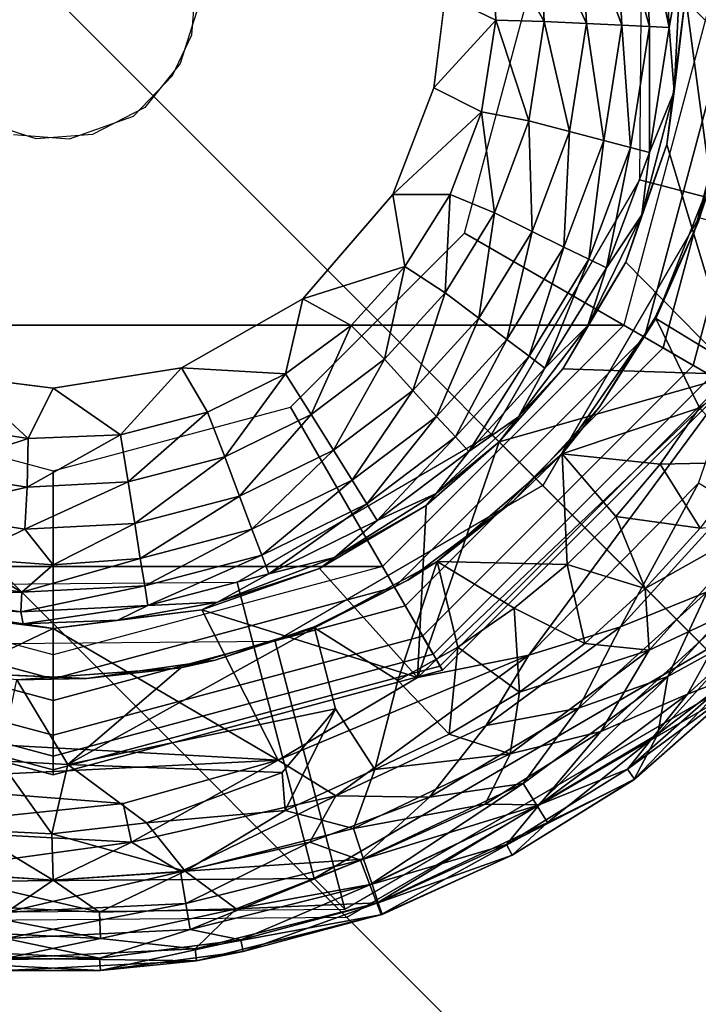
# Model space of a CAD drawing. Units: inches. Extents: x -8.4 to 14.7, y -14 to 8.4.
# Drawn here: x -7.3 to -7, y 6.8 to 7.3 of the extents above; entities that cross this region are included whole.
import ezdxf

# ---------------------------------------------------------------- set-up
doc = ezdxf.new("R2010")
doc.units = ezdxf.units.IN
doc.header["$MEASUREMENT"] = 0
doc.layers.add('SEAT-GLIDE', color=5, linetype='Continuous')
doc.layers.add('SEAT-LEG', color=5, linetype='Continuous')

msp = doc.modelspace()

# ---------------------------------------------------------------- linework, layer by layer
at = {"layer": 'SEAT-GLIDE'}
for points in [[(-6.84912, 7.37952, 0.43554), (-6.99565, 7.33917, 0.44911), (-6.9968, 7.19514, 0.43084), (-6.85091, 7.15714, 0.40733)], [(-6.99193, 7.27058, 0.43507), (-6.99503, 7.3311, 0.43508), (-7.00854, 7.32895, 0.46852)], [(-6.98223, 7.27012, 0.40049), (-6.98544, 7.33264, 0.4005), (-6.99503, 7.3311, 0.43508)], [(-6.98223, 7.27012, 0.40049), (-6.99503, 7.3311, 0.43508), (-6.99193, 7.27058, 0.43507)], [(-6.97647, 7.30297, 0.36436), (-6.98544, 7.33264, 0.4005), (-6.98223, 7.27012, 0.40049)], [(-7.02574, 7.32624, 0.50016), (-7.04625, 7.32301, 0.52939), (-7.02299, 7.2721, 0.50015)], [(-7.0056, 7.27124, 0.46852), (-7.00854, 7.32895, 0.46852), (-7.02574, 7.32624, 0.50016)], [(-7.02574, 7.32624, 0.50016), (-7.02299, 7.2721, 0.50015), (-7.0056, 7.27124, 0.46852)], [(-6.99193, 7.27058, 0.43507), (-7.00854, 7.32895, 0.46852), (-7.0056, 7.27124, 0.46852)], [(-7.04373, 7.27315, 0.52939), (-7.04625, 7.32301, 0.52939), (-7.06954, 7.31913, 0.55574)], [(-7.04625, 7.32301, 0.52939), (-7.04373, 7.27315, 0.52939), (-7.02299, 7.2721, 0.50015)], [(-7.09253, 7.28591, 0.57874), (-7.06767, 7.27373, 0.5561), (-7.06954, 7.31913, 0.55574)], [(-7.06954, 7.31913, 0.55574), (-7.06767, 7.27373, 0.5561), (-7.04373, 7.27315, 0.52939)], [(-6.97412, 7.28591, 0.33071), (-6.94923, 7.09916, 0.33072), (-6.90575, 7.31769, 0.33071)], [(-6.97981, 7.23853, 0.36542), (-6.97647, 7.30297, 0.36436), (-6.98223, 7.27012, 0.40049)], [(-6.97981, 7.23853, 0.36542), (-6.97412, 7.28591, 0.33071), (-6.97647, 7.30297, 0.36436)], [(-6.96111, 7.28591, 0), (-7.00462, 7.12351, 0), (-7.5672, 7.12351, 0), (-7.61072, 7.28591, 0)], [(-7.09253, 7.28591, 0.57874), (-7.09821, 7.24044, 0.57874), (-7.06767, 7.27373, 0.5561)], [(-6.9944, 7.11761, 0.25591), (-7.08304, 7.16879, 0.25591), (-7.05166, 7.28591, 0.25591), (-6.9493, 7.28591, 0.25591)], [(-6.93864, 7.28591, 0.00444), (-6.96111, 7.28591, 0), (-7.00462, 7.12351, 0), (-6.98516, 7.11227, 0.00444)], [(-6.9493, 7.28591, 0.25591), (-6.9493, 7.28591, 0.12598), (-6.9944, 7.11761, 0.12598), (-6.9944, 7.11761, 0.25591)], [(-6.9493, 7.28591, 0.12598), (-6.90205, 7.28591, 0.12598), (-6.95348, 7.09398, 0.12598), (-6.9944, 7.11761, 0.12598)], [(-6.92149, 7.28591, 0.01526), (-6.93864, 7.28591, 0.00444), (-6.98516, 7.11227, 0.00444), (-6.97032, 7.1037, 0.01526)], [(-6.97981, 7.23853, 0.36542), (-6.98329, 7.21257, 0.33071), (-6.97412, 7.28591, 0.33071)], [(-6.97412, 7.28591, 0.33071), (-6.98329, 7.21257, 0.33071), (-6.94923, 7.09916, 0.33072)], [(-6.91119, 7.28591, 0.02751), (-6.92149, 7.28591, 0.01526), (-6.97032, 7.1037, 0.01526), (-6.96139, 7.09855, 0.02751)], [(-7.09821, 7.24044, 0.57874), (-7.07462, 7.22861, 0.5557), (-7.06767, 7.27373, 0.5561)], [(-7.06767, 7.27373, 0.5561), (-7.07462, 7.22861, 0.5557), (-7.0514, 7.22408, 0.52937)], [(-7.0514, 7.22408, 0.52937), (-7.04373, 7.27315, 0.52939), (-7.06767, 7.27373, 0.5561)], [(-7.04373, 7.27315, 0.52939), (-7.0514, 7.22408, 0.52937), (-7.03131, 7.21884, 0.50013)], [(-7.02299, 7.2721, 0.50015), (-7.04373, 7.27315, 0.52939), (-7.03131, 7.21884, 0.50013)], [(-7.02299, 7.2721, 0.50015), (-7.03131, 7.21884, 0.50013), (-7.01447, 7.21445, 0.46849)], [(-7.01447, 7.21445, 0.46849), (-7.0056, 7.27124, 0.46852), (-7.02299, 7.2721, 0.50015)], [(-7.0056, 7.27124, 0.46852), (-7.01447, 7.21445, 0.46849), (-7.00123, 7.21102, 0.43505)], [(-7.00123, 7.21102, 0.43505), (-6.99193, 7.27058, 0.43507), (-7.0056, 7.27124, 0.46852)], [(-7.00123, 7.21102, 0.43505), (-6.99182, 7.2086, 0.40047), (-6.99193, 7.27058, 0.43507)], [(-6.98223, 7.27012, 0.40049), (-6.99193, 7.27058, 0.43507), (-6.99182, 7.2086, 0.40047)], [(-6.97981, 7.23853, 0.36542), (-6.98223, 7.27012, 0.40049), (-6.99182, 7.2086, 0.40047)], [(-7.11844, 7.1879, 0.57875), (-7.07462, 7.22861, 0.5557), (-7.09821, 7.24044, 0.57874)], [(-6.99563, 7.17788, 0.36533), (-6.97981, 7.23853, 0.36542), (-6.99182, 7.2086, 0.40047)], [(-6.98329, 7.21257, 0.33071), (-6.97981, 7.23853, 0.36542), (-6.99563, 7.17788, 0.36533)], [(-6.96793, 7.17419, 0.25591), (-6.95263, 7.23644, 0.25591), (-6.95876, 7.20251, 0.12205)], [(-7.11844, 7.1879, 0.57875), (-7.09021, 7.18786, 0.55571), (-7.07462, 7.22861, 0.5557)], [(-7.07462, 7.22861, 0.5557), (-7.09021, 7.18786, 0.55571), (-7.06834, 7.17876, 0.52935)], [(-7.0514, 7.22408, 0.52937), (-7.07462, 7.22861, 0.5557), (-7.06834, 7.17876, 0.52935)], [(-7.0514, 7.22408, 0.52937), (-7.06834, 7.17876, 0.52935), (-7.0497, 7.16963, 0.5001)], [(-7.03131, 7.21884, 0.50013), (-7.0514, 7.22408, 0.52937), (-7.0497, 7.16963, 0.5001)], [(-7.03131, 7.21884, 0.50013), (-7.0497, 7.16963, 0.5001), (-7.03407, 7.16198, 0.46846)], [(-7.01447, 7.21445, 0.46849), (-7.03131, 7.21884, 0.50013), (-7.03407, 7.16198, 0.46846)], [(-7.01447, 7.21445, 0.46849), (-7.03407, 7.16198, 0.46846), (-7.02178, 7.15599, 0.43502)], [(-7.01447, 7.21445, 0.46849), (-7.02178, 7.15599, 0.43502), (-7.00123, 7.21102, 0.43505)], [(-7.00123, 7.21102, 0.43505), (-7.02178, 7.15599, 0.43502), (-7.01305, 7.15175, 0.40044)], [(-7.01305, 7.15175, 0.40044), (-6.99182, 7.2086, 0.40047), (-7.00123, 7.21102, 0.43505)], [(-6.99563, 7.17788, 0.36533), (-6.99182, 7.2086, 0.40047), (-7.01305, 7.15175, 0.40044)], [(-6.99563, 7.17788, 0.36533), (-7.00357, 7.1546, 0.33071), (-6.98329, 7.21257, 0.33071)], [(-6.98329, 7.21257, 0.33071), (-7.00357, 7.1546, 0.33071), (-6.94923, 7.09916, 0.33072)], [(-6.95876, 7.20251, 0.12205), (-6.94336, 7.09926, 0.12231), (-6.98872, 7.12682, 0.12205)], [(-6.95876, 7.20251, 0.12205), (-6.98872, 7.12682, 0.12205), (-6.96793, 7.17419, 0.25591)], [(-6.85091, 7.15714, 0.40733), (-6.9968, 7.19514, 0.43084), (-7.06982, 7.06982, 0.42416), (-6.96365, 6.96365, 0.397)], [(-7.11246, 7.15244, 0.55572), (-7.11844, 7.1879, 0.57875), (-7.16283, 7.13644, 0.57874)], [(-7.11844, 7.1879, 0.57875), (-7.11246, 7.15244, 0.55572), (-7.09021, 7.18786, 0.55571)], [(-7.09021, 7.18786, 0.55571), (-7.11246, 7.15244, 0.55572), (-7.09265, 7.13939, 0.52931)], [(-7.06834, 7.17876, 0.52935), (-7.09021, 7.18786, 0.55571), (-7.09265, 7.13939, 0.52931)], [(-7.06834, 7.17876, 0.52935), (-7.09265, 7.13939, 0.52931), (-7.07609, 7.12689, 0.50006)], [(-7.07609, 7.12689, 0.50006), (-7.0497, 7.16963, 0.5001), (-7.06834, 7.17876, 0.52935)], [(-7.04447, 7.04447, 0.5393), (-6.94859, 6.94859, 0.51478), (-6.83585, 7.14208, 0.5251), (-6.9676, 7.1764, 0.54634)], [(-7.02231, 7.12331, 0.36525), (-6.99563, 7.17788, 0.36533), (-7.01305, 7.15175, 0.40044)], [(-7.00357, 7.1546, 0.33071), (-6.99563, 7.17788, 0.36533), (-7.02231, 7.12331, 0.36525)], [(-6.98905, 7.12723, 0.25591), (-6.96793, 7.17419, 0.25591), (-6.98872, 7.12682, 0.12205)], [(-7.0497, 7.16963, 0.5001), (-7.07609, 7.12689, 0.50006), (-7.0622, 7.11642, 0.46842)], [(-7.03407, 7.16198, 0.46846), (-7.0497, 7.16963, 0.5001), (-7.0622, 7.11642, 0.46842)], [(-7.11761, 6.9944, 0.25591), (-7.16879, 7.08304, 0.25591), (-7.08304, 7.16879, 0.25591), (-6.9944, 7.11761, 0.25591)], [(-7.03407, 7.16198, 0.46846), (-7.0622, 7.11642, 0.46842), (-7.05128, 7.1082, 0.43498)], [(-7.02178, 7.15599, 0.43502), (-7.03407, 7.16198, 0.46846), (-7.05128, 7.1082, 0.43498)], [(-7.02178, 7.15599, 0.43502), (-7.05128, 7.1082, 0.43498), (-7.04353, 7.10238, 0.40041)], [(-7.04353, 7.10238, 0.40041), (-7.01305, 7.15175, 0.40044), (-7.02178, 7.15599, 0.43502)], [(-7.16283, 7.13644, 0.57874), (-7.13895, 7.12328, 0.55535), (-7.11246, 7.15244, 0.55572)], [(-7.11246, 7.15244, 0.55572), (-7.13895, 7.12328, 0.55535), (-7.12258, 7.10667, 0.52932)], [(-7.09265, 7.13939, 0.52931), (-7.11246, 7.15244, 0.55572), (-7.12258, 7.10667, 0.52932)], [(-7.02231, 7.12331, 0.36525), (-7.01305, 7.15175, 0.40044), (-7.04353, 7.10238, 0.40041)], [(-7.00357, 7.1546, 0.33071), (-7.03463, 7.10205, 0.33071), (-6.94923, 7.09916, 0.33072)], [(-7.00357, 7.1546, 0.33071), (-7.02231, 7.12331, 0.36525), (-7.03463, 7.10205, 0.33071)], [(-7.17123, 7.09952, 0.55576), (-7.16283, 7.13644, 0.57874), (-7.22259, 7.10246, 0.57875)], [(-7.16283, 7.13644, 0.57874), (-7.17123, 7.09952, 0.55576), (-7.13895, 7.12328, 0.55535)], [(-7.09265, 7.13939, 0.52931), (-7.12258, 7.10667, 0.52932), (-7.10857, 7.09136, 0.50008)], [(-7.09265, 7.13939, 0.52931), (-7.10857, 7.09136, 0.50008), (-7.07609, 7.12689, 0.50006)], [(-7.07609, 7.12689, 0.50006), (-7.10857, 7.09136, 0.50008), (-7.09682, 7.07853, 0.46844)], [(-7.0622, 7.11642, 0.46842), (-7.07609, 7.12689, 0.50006), (-7.09682, 7.07853, 0.46844)], [(-7.035, 7.0601, 0.12205), (-7.01643, 7.08349, 0.25591), (-6.98872, 7.12682, 0.12205)], [(-7.035, 7.0601, 0.12205), (-6.98872, 7.12682, 0.12205), (-6.9672, 7.08275, 0.12205)], [(-7.01643, 7.08349, 0.25591), (-6.98905, 7.12723, 0.25591), (-6.98872, 7.12682, 0.12205)], [(-6.9672, 7.08275, 0.12205), (-6.98872, 7.12682, 0.12205), (-6.94336, 7.09926, 0.12231)], [(-7.00462, 7.12351, 0), (-7.12351, 7.00462, 0), (-7.44831, 7.00462, 0), (-7.5672, 7.12351, 0)], [(-7.13895, 7.12328, 0.55535), (-7.17123, 7.09952, 0.55576), (-7.15862, 7.0795, 0.52936)], [(-7.12258, 7.10667, 0.52932), (-7.13895, 7.12328, 0.55535), (-7.15862, 7.0795, 0.52936)], [(-6.98516, 7.11227, 0.00444), (-7.00462, 7.12351, 0), (-7.12351, 7.00462, 0), (-7.11227, 6.98516, 0.00444)], [(-7.03463, 7.10205, 0.33071), (-7.02231, 7.12331, 0.36525), (-7.05641, 7.07827, 0.36637)], [(-7.04353, 7.10238, 0.40041), (-7.05641, 7.07827, 0.36637), (-7.02231, 7.12331, 0.36525)], [(-6.9944, 7.11761, 0.25591), (-6.9944, 7.11761, 0.12598), (-7.11761, 6.9944, 0.12598), (-7.11761, 6.9944, 0.25591)], [(-6.9944, 7.11761, 0.12598), (-6.95348, 7.09398, 0.12598), (-7.09398, 6.95348, 0.12598), (-7.11761, 6.9944, 0.12598)], [(-7.0622, 7.11642, 0.46842), (-7.09682, 7.07853, 0.46844), (-7.08758, 7.06846, 0.43501)], [(-7.08758, 7.06846, 0.43501), (-7.05128, 7.1082, 0.43498), (-7.0622, 7.11642, 0.46842)], [(-6.97032, 7.1037, 0.01526), (-6.98516, 7.11227, 0.00444), (-7.11227, 6.98516, 0.00444), (-7.1037, 6.97032, 0.01526)], [(-7.12258, 7.10667, 0.52932), (-7.15862, 7.0795, 0.52936), (-7.14769, 7.06186, 0.50012)], [(-7.12258, 7.10667, 0.52932), (-7.14769, 7.06186, 0.50012), (-7.10857, 7.09136, 0.50008)], [(-7.08102, 7.06133, 0.40045), (-7.05128, 7.1082, 0.43498), (-7.08758, 7.06846, 0.43501)], [(-7.08102, 7.06133, 0.40045), (-7.04353, 7.10238, 0.40041), (-7.05128, 7.1082, 0.43498)], [(-7.25269, 7.06954, 0.55574), (-7.22259, 7.10246, 0.57875), (-7.28591, 7.09253, 0.57874)], [(-7.22259, 7.10246, 0.57875), (-7.25269, 7.06954, 0.55574), (-7.2098, 7.08069, 0.55575)], [(-7.22259, 7.10246, 0.57875), (-7.2098, 7.08069, 0.55575), (-7.17123, 7.09952, 0.55576)], [(-6.96139, 7.09855, 0.02751), (-6.97032, 7.1037, 0.01526), (-7.1037, 6.97032, 0.01526), (-7.09855, 6.96139, 0.02751)], [(-7.05641, 7.07827, 0.36637), (-7.04353, 7.10238, 0.40041), (-7.08102, 7.06133, 0.40045)], [(-6.94923, 7.09916, 0.33072), (-7.03463, 7.10205, 0.33071), (-7.06599, 7.06599, 0.33071)], [(-7.06599, 7.06599, 0.33071), (-7.03463, 7.10205, 0.33071), (-7.05641, 7.07827, 0.36637)], [(-7.33139, 7.09821, 0.57874), (-7.34322, 7.07462, 0.5557), (-7.2981, 7.06767, 0.5561)], [(-7.28591, 7.09253, 0.57874), (-7.33139, 7.09821, 0.57874), (-7.2981, 7.06767, 0.5561)], [(-7.17123, 7.09952, 0.55576), (-7.2098, 7.08069, 0.55575), (-7.20125, 7.05866, 0.52938)], [(-7.15862, 7.0795, 0.52936), (-7.17123, 7.09952, 0.55576), (-7.20125, 7.05866, 0.52938)], [(-7.06599, 7.06599, 0.33071), (-7.1063, 6.94988, 0.33071), (-6.94923, 7.09916, 0.33072)], [(-7.05134, 6.961, 0.32867), (-6.94923, 7.09916, 0.33072), (-7.1063, 6.94988, 0.33071)], [(-6.95557, 7.09519, 0.04236), (-6.96139, 7.09855, 0.02751), (-7.09855, 6.96139, 0.02751), (-7.09519, 6.95557, 0.04236)], [(-7.05134, 6.961, 0.32867), (-6.96772, 7.04561, 0.32871), (-6.94923, 7.09916, 0.33072)], [(-7.28591, 7.09253, 0.57874), (-7.2981, 7.06767, 0.5561), (-7.25269, 7.06954, 0.55574)], [(-6.95348, 7.09398, 0.05905), (-6.95557, 7.09519, 0.04236), (-7.09519, 6.95557, 0.04236), (-7.09398, 6.95348, 0.05905)], [(-6.95348, 7.09398, 0.12598), (-6.95348, 7.09398, 0.05905), (-7.09398, 6.95348, 0.05905), (-7.09398, 6.95348, 0.12598)], [(-7.10857, 7.09136, 0.50008), (-7.14769, 7.06186, 0.50012), (-7.13851, 7.04708, 0.46848)], [(-7.09682, 7.07853, 0.46844), (-7.10857, 7.09136, 0.50008), (-7.13851, 7.04708, 0.46848)], [(-7.45422, 6.9944, 0.25591), (-7.40304, 7.08304, 0.25591), (-7.28591, 7.05166, 0.25591), (-7.28591, 6.9493, 0.25591)], [(-7.28591, 6.9493, 0.25591), (-7.28591, 7.05166, 0.25591), (-7.16879, 7.08304, 0.25591), (-7.11761, 6.9944, 0.25591)], [(-7.035, 7.0601, 0.12205), (-7.0593, 7.03655, 0.25591), (-7.01643, 7.08349, 0.25591)], [(-6.98662, 7.0551, 0.12205), (-7.035, 7.0601, 0.12205), (-6.9672, 7.08275, 0.12205)], [(-6.9672, 7.08275, 0.12205), (-6.94278, 7.05595, 0.12795), (-6.98662, 7.0551, 0.12205)], [(-7.2098, 7.08069, 0.55575), (-7.25269, 7.06954, 0.55574), (-7.24881, 7.04625, 0.52939)], [(-7.24881, 7.04625, 0.52939), (-7.20125, 7.05866, 0.52938), (-7.2098, 7.08069, 0.55575)], [(-7.15862, 7.0795, 0.52936), (-7.20125, 7.05866, 0.52938), (-7.19395, 7.03923, 0.50014)], [(-7.15862, 7.0795, 0.52936), (-7.19395, 7.03923, 0.50014), (-7.14769, 7.06186, 0.50012)], [(-7.09682, 7.07853, 0.46844), (-7.13851, 7.04708, 0.46848), (-7.13129, 7.03547, 0.43505)], [(-7.08758, 7.06846, 0.43501), (-7.09682, 7.07853, 0.46844), (-7.13129, 7.03547, 0.43505)], [(-7.06599, 7.06599, 0.33071), (-7.05641, 7.07827, 0.36637), (-7.09706, 7.04049, 0.36528)], [(-7.08102, 7.06133, 0.40045), (-7.09706, 7.04049, 0.36528), (-7.05641, 7.07827, 0.36637)], [(-7.2981, 7.06767, 0.5561), (-7.34322, 7.07462, 0.5557), (-7.34774, 7.0514, 0.52937)], [(-7.29868, 7.04373, 0.52939), (-7.2981, 7.06767, 0.5561), (-7.34774, 7.0514, 0.52937)], [(-7.25269, 7.06954, 0.55574), (-7.2981, 7.06767, 0.5561), (-7.29868, 7.04373, 0.52939)], [(-7.29868, 7.04373, 0.52939), (-7.24881, 7.04625, 0.52939), (-7.25269, 7.06954, 0.55574)], [(-6.96365, 6.96365, 0.397), (-7.06982, 7.06982, 0.42416), (-7.19514, 6.9968, 0.43084), (-7.15714, 6.85091, 0.40733)], [(-7.13129, 7.03547, 0.43505), (-7.12616, 7.02723, 0.40048), (-7.08758, 7.06846, 0.43501)], [(-7.08758, 7.06846, 0.43501), (-7.12616, 7.02723, 0.40048), (-7.08102, 7.06133, 0.40045)], [(-7.10205, 7.03463, 0.33071), (-7.1063, 6.94988, 0.33071), (-7.06599, 7.06599, 0.33071)], [(-7.06599, 7.06599, 0.33071), (-7.09706, 7.04049, 0.36528), (-7.10205, 7.03463, 0.33071)], [(-7.20125, 7.05866, 0.52938), (-7.24881, 7.04625, 0.52939), (-7.24559, 7.02574, 0.50016)], [(-7.24559, 7.02574, 0.50016), (-7.19395, 7.03923, 0.50014), (-7.20125, 7.05866, 0.52938)], [(-7.14769, 7.06186, 0.50012), (-7.19395, 7.03923, 0.50014), (-7.18783, 7.02293, 0.46851)], [(-7.13851, 7.04708, 0.46848), (-7.14769, 7.06186, 0.50012), (-7.18783, 7.02293, 0.46851)], [(-7.08102, 7.06133, 0.40045), (-7.12616, 7.02723, 0.40048), (-7.09706, 7.04049, 0.36528)], [(-7.09656, 7.00702, 0.12205), (-7.035, 7.0601, 0.12205), (-7.03246, 7.00553, 0.12205)], [(-7.035, 7.0601, 0.12205), (-7.09656, 7.00702, 0.12205), (-7.0593, 7.03655, 0.25591)], [(-7.03246, 7.00553, 0.12205), (-7.035, 7.0601, 0.12205), (-7.00843, 7.02929, 0.12205)], [(-6.98662, 7.0551, 0.12205), (-7.00843, 7.02929, 0.12205), (-7.035, 7.0601, 0.12205)], [(-6.9669, 7.02352, 0.12797), (-7.00843, 7.02929, 0.12205), (-6.98662, 7.0551, 0.12205)], [(-6.98662, 7.0551, 0.12205), (-6.94278, 7.05595, 0.12795), (-6.9669, 7.02352, 0.12797)], [(-7.29868, 7.04373, 0.52939), (-7.34774, 7.0514, 0.52937), (-7.35299, 7.03131, 0.50013)], [(-7.35299, 7.03131, 0.50013), (-7.29972, 7.02299, 0.50015), (-7.29868, 7.04373, 0.52939)], [(-7.29972, 7.02299, 0.50015), (-7.24559, 7.02574, 0.50016), (-7.24881, 7.04625, 0.52939)], [(-7.24881, 7.04625, 0.52939), (-7.29868, 7.04373, 0.52939), (-7.29972, 7.02299, 0.50015)], [(-7.13851, 7.04708, 0.46848), (-7.18783, 7.02293, 0.46851), (-7.183, 7.01013, 0.43507)], [(-7.183, 7.01013, 0.43507), (-7.13129, 7.03547, 0.43505), (-7.13851, 7.04708, 0.46848)], [(-7.1764, 6.9676, 0.54634), (-7.14208, 6.83585, 0.5251), (-6.94859, 6.94859, 0.51478), (-7.04447, 7.04447, 0.5393)], [(-6.96772, 7.04561, 0.32871), (-7.05134, 6.961, 0.32867), (-7.00626, 6.97489, 0.32282)], [(-6.95096, 7.03542, 0.32282), (-6.96772, 7.04561, 0.32871), (-7.00626, 6.97489, 0.32282)], [(-7.19395, 7.03923, 0.50014), (-7.24559, 7.02574, 0.50016), (-7.24287, 7.00854, 0.46852)], [(-7.24287, 7.00854, 0.46852), (-7.18783, 7.02293, 0.46851), (-7.19395, 7.03923, 0.50014)], [(-7.14722, 7.009, 0.36534), (-7.10205, 7.03463, 0.33071), (-7.09706, 7.04049, 0.36528)], [(-7.09706, 7.04049, 0.36528), (-7.12616, 7.02723, 0.40048), (-7.14722, 7.009, 0.36534)], [(-7.13129, 7.03547, 0.43505), (-7.183, 7.01013, 0.43507), (-7.17956, 7.00105, 0.4005)], [(-7.12616, 7.02723, 0.40048), (-7.13129, 7.03547, 0.43505), (-7.17956, 7.00105, 0.4005)], [(-7.1546, 7.00357, 0.33071), (-7.10205, 7.03463, 0.33071), (-7.14722, 7.009, 0.36534)], [(-7.1546, 7.00357, 0.33071), (-7.1063, 6.94988, 0.33071), (-7.10205, 7.03463, 0.33071)], [(-7.09656, 7.00702, 0.12205), (-7.11098, 6.99783, 0.25591), (-7.0593, 7.03655, 0.25591)], [(-6.9634, 6.99207, 0.31322), (-6.95096, 7.03542, 0.32282), (-7.00626, 6.97489, 0.32282)], [(-7.29972, 7.02299, 0.50015), (-7.35299, 7.03131, 0.50013), (-7.32932, 7.00859, 0.46851)], [(-7.03246, 7.00553, 0.12205), (-7.00843, 7.02929, 0.12205), (-6.99396, 6.99371, 0.12799)], [(-7.00843, 7.02929, 0.12205), (-6.9669, 7.02352, 0.12797), (-6.99396, 6.99371, 0.12799)], [(-7.24559, 7.02574, 0.50016), (-7.29972, 7.02299, 0.50015), (-7.28591, 7.00548, 0.46828)], [(-7.28591, 7.00548, 0.46828), (-7.24287, 7.00854, 0.46852), (-7.24559, 7.02574, 0.50016)], [(-7.17956, 7.00105, 0.4005), (-7.14722, 7.009, 0.36534), (-7.12616, 7.02723, 0.40048)], [(-6.9348, 7.02692, 0.13954), (-6.99396, 6.99371, 0.12799), (-6.9669, 7.02352, 0.12797)], [(-6.99207, 6.9634, 0.13954), (-6.99396, 6.99371, 0.12799), (-6.9348, 7.02692, 0.13954)], [(-6.9348, 7.02692, 0.13954), (-6.95036, 6.98288, 0.15247), (-6.99207, 6.9634, 0.13954)], [(-7.28591, 7.00548, 0.46828), (-7.29972, 7.02299, 0.50015), (-7.32932, 7.00859, 0.46851)], [(-7.18783, 7.02293, 0.46851), (-7.24287, 7.00854, 0.46852), (-7.24072, 6.99503, 0.43508)], [(-7.183, 7.01013, 0.43507), (-7.18783, 7.02293, 0.46851), (-7.24072, 6.99503, 0.43508)], [(-6.98288, 6.95036, 0.30029), (-6.92324, 7.01592, 0.30029), (-6.9634, 6.99207, 0.31322)], [(-6.94164, 6.97311, 0.2845), (-6.92324, 7.01592, 0.30029), (-6.98288, 6.95036, 0.30029)], [(-7.183, 7.01013, 0.43507), (-7.24072, 6.99503, 0.43508), (-7.23918, 6.98544, 0.4005)], [(-7.23918, 6.98544, 0.4005), (-7.17956, 7.00105, 0.4005), (-7.183, 7.01013, 0.43507)], [(-7.28591, 6.93864, 0.00444), (-7.28591, 6.96111, 0), (-7.44831, 7.00462, 0), (-7.45955, 6.98516, 0.00444)], [(-7.28591, 6.96111, 0), (-7.44831, 7.00462, 0), (-7.12351, 7.00462, 0), (-7.28591, 6.96111, 0)], [(-7.30125, 6.99193, 0.43507), (-7.32932, 7.00859, 0.46851), (-7.36081, 7.00123, 0.43505)], [(-7.28591, 7.00548, 0.46828), (-7.32932, 7.00859, 0.46851), (-7.30125, 6.99193, 0.43507)], [(-7.24287, 7.00854, 0.46852), (-7.28591, 7.00548, 0.46828), (-7.30125, 6.99193, 0.43507)], [(-7.24072, 6.99503, 0.43508), (-7.24287, 7.00854, 0.46852), (-7.30125, 6.99193, 0.43507)], [(-7.11227, 6.98516, 0.00444), (-7.12351, 7.00462, 0), (-7.28591, 6.96111, 0), (-7.28591, 6.93864, 0.00444)], [(-7.20488, 6.98699, 0.36543), (-7.14722, 7.009, 0.36534), (-7.17956, 7.00105, 0.4005)], [(-7.1546, 7.00357, 0.33071), (-7.14722, 7.009, 0.36534), (-7.20488, 6.98699, 0.36543)], [(-7.11098, 6.99783, 0.25591), (-7.09656, 7.00702, 0.12205), (-7.15706, 6.97441, 0.12205)], [(-7.15706, 6.97441, 0.12205), (-7.09656, 7.00702, 0.12205), (-7.11586, 6.94838, 0.12205)], [(-7.09656, 7.00702, 0.12205), (-7.08639, 6.96491, 0.12205), (-7.11586, 6.94838, 0.12205)], [(-7.08639, 6.96491, 0.12205), (-7.09656, 7.00702, 0.12205), (-7.05852, 6.98402, 0.12205)], [(-7.05852, 6.98402, 0.12205), (-7.09656, 7.00702, 0.12205), (-7.03246, 7.00553, 0.12205)], [(-7.03246, 7.00553, 0.12205), (-7.02374, 6.96673, 0.12799), (-7.05852, 6.98402, 0.12205)], [(-6.99396, 6.99371, 0.12799), (-7.02374, 6.96673, 0.12799), (-7.03246, 7.00553, 0.12205)], [(-7.30125, 6.99193, 0.43507), (-7.36081, 7.00123, 0.43505), (-7.36323, 6.99182, 0.40047)], [(-7.20488, 6.98699, 0.36543), (-7.17956, 7.00105, 0.4005), (-7.23918, 6.98544, 0.4005)], [(-7.1546, 7.00357, 0.33071), (-7.21257, 6.98329, 0.33071), (-7.1063, 6.94988, 0.33071)], [(-7.1546, 7.00357, 0.33071), (-7.20488, 6.98699, 0.36543), (-7.21257, 6.98329, 0.33071)], [(-7.15714, 6.85091, 0.40733), (-7.19514, 6.9968, 0.43084), (-7.33917, 6.99565, 0.44911), (-7.37952, 6.84912, 0.43554)], [(-7.3017, 6.98223, 0.40049), (-7.23918, 6.98544, 0.4005), (-7.24072, 6.99503, 0.43508)], [(-7.24072, 6.99503, 0.43508), (-7.30125, 6.99193, 0.43507), (-7.3017, 6.98223, 0.40049)], [(-7.28591, 6.9493, 0.12598), (-7.28591, 6.90205, 0.12598), (-7.47784, 6.95348, 0.12598), (-7.45422, 6.9944, 0.12598)], [(-7.28591, 6.9493, 0.25591), (-7.28591, 6.9493, 0.12598), (-7.45422, 6.9944, 0.12598), (-7.45422, 6.9944, 0.25591)], [(-7.3642, 6.98623, 0.36538), (-7.3017, 6.98223, 0.40049), (-7.36323, 6.99182, 0.40047)], [(-7.3017, 6.98223, 0.40049), (-7.30125, 6.99193, 0.43507), (-7.36323, 6.99182, 0.40047)], [(-7.11761, 6.9944, 0.25591), (-7.11761, 6.9944, 0.12598), (-7.28591, 6.9493, 0.12598), (-7.28591, 6.9493, 0.25591)], [(-7.11761, 6.9944, 0.12598), (-7.09398, 6.95348, 0.12598), (-7.28591, 6.90205, 0.12598), (-7.28591, 6.9493, 0.12598)], [(-7.02692, 6.9348, 0.31322), (-6.98288, 6.95036, 0.30029), (-6.9634, 6.99207, 0.31322)], [(-6.9634, 6.99207, 0.31322), (-7.00626, 6.97489, 0.32282), (-7.02692, 6.9348, 0.31322)], [(-7.02374, 6.96673, 0.12799), (-6.99396, 6.99371, 0.12799), (-6.99207, 6.9634, 0.13954)], [(-7.28591, 6.92149, 0.01526), (-7.28591, 6.93864, 0.00444), (-7.45955, 6.98516, 0.00444), (-7.46812, 6.97032, 0.01526)], [(-7.3642, 6.98623, 0.36538), (-7.30059, 6.97635, 0.36434), (-7.3017, 6.98223, 0.40049)], [(-7.30059, 6.97635, 0.36434), (-7.3642, 6.98623, 0.36538), (-7.35926, 6.98329, 0.33071)], [(-7.3017, 6.98223, 0.40049), (-7.30059, 6.97635, 0.36434), (-7.23918, 6.98544, 0.4005)], [(-7.23918, 6.98544, 0.4005), (-7.30059, 6.97635, 0.36434), (-7.25396, 6.97822, 0.36539)], [(-7.1037, 6.97032, 0.01526), (-7.11227, 6.98516, 0.00444), (-7.28591, 6.93864, 0.00444), (-7.28591, 6.92149, 0.01526)], [(-7.21257, 6.98329, 0.33071), (-7.20488, 6.98699, 0.36543), (-7.25396, 6.97822, 0.36539)], [(-7.25396, 6.97822, 0.36539), (-7.20488, 6.98699, 0.36543), (-7.23918, 6.98544, 0.4005)], [(-6.97311, 6.94164, 0.16826), (-6.95036, 6.98288, 0.15247), (-6.92202, 6.98784, 0.17693)], [(-6.9505, 6.9505, 0.18645), (-6.97311, 6.94164, 0.16826), (-6.92202, 6.98784, 0.17693)], [(-7.28591, 6.97412, 0.33071), (-7.35926, 6.98329, 0.33071), (-7.39652, 6.92129, 0.33071)], [(-7.30059, 6.97635, 0.36434), (-7.35926, 6.98329, 0.33071), (-7.28591, 6.97412, 0.33071)], [(-7.21257, 6.98329, 0.33071), (-7.28591, 6.97412, 0.33071), (-7.17499, 6.90914, 0.3302)], [(-7.25396, 6.97822, 0.36539), (-7.28591, 6.97412, 0.33071), (-7.21257, 6.98329, 0.33071)], [(-7.21257, 6.98329, 0.33071), (-7.17499, 6.90914, 0.3302), (-7.1063, 6.94988, 0.33071)], [(-7.08639, 6.96491, 0.12205), (-7.05852, 6.98402, 0.12205), (-7.05605, 6.94275, 0.12797)], [(-7.02374, 6.96673, 0.12799), (-7.05605, 6.94275, 0.12797), (-7.05852, 6.98402, 0.12205)], [(-7.01592, 6.92324, 0.15247), (-6.95036, 6.98288, 0.15247), (-6.97311, 6.94164, 0.16826)], [(-6.95036, 6.98288, 0.15247), (-7.01592, 6.92324, 0.15247), (-6.99207, 6.9634, 0.13954)], [(-7.30059, 6.97635, 0.36434), (-7.28591, 6.97412, 0.33071), (-7.25396, 6.97822, 0.36539)], [(-7.28591, 6.91119, 0.02751), (-7.28591, 6.92149, 0.01526), (-7.46812, 6.97032, 0.01526), (-7.47328, 6.96139, 0.02751)], [(-7.17499, 6.90914, 0.3302), (-7.28591, 6.97412, 0.33071), (-7.39652, 6.92129, 0.33071)], [(-7.09855, 6.96139, 0.02751), (-7.1037, 6.97032, 0.01526), (-7.28591, 6.92149, 0.01526), (-7.28591, 6.91119, 0.02751)], [(-7.27868, 6.90707, 0.1219), (-7.22293, 6.95475, 0.12205), (-7.15706, 6.97441, 0.12205)], [(-7.27868, 6.90707, 0.1219), (-7.15706, 6.97441, 0.12205), (-7.14669, 6.93454, 0.12205)], [(-7.22293, 6.95475, 0.12205), (-7.206, 6.95848, 0.25591), (-7.15706, 6.97441, 0.12205)], [(-7.00626, 6.97489, 0.32282), (-7.05134, 6.961, 0.32867), (-7.07232, 6.92631, 0.32282)], [(-7.00626, 6.97489, 0.32282), (-7.07232, 6.92631, 0.32282), (-7.02692, 6.9348, 0.31322)], [(-6.9505, 6.9505, 0.2663), (-6.94164, 6.97311, 0.2845), (-6.98784, 6.92202, 0.27582)], [(-6.98288, 6.95036, 0.30029), (-6.98784, 6.92202, 0.27582), (-6.94164, 6.97311, 0.2845)], [(-7.32802, 6.96638, 0.56557), (-7.36446, 6.83406, 0.55331), (-7.14208, 6.83585, 0.5251), (-7.1764, 6.9676, 0.54634)], [(-7.02374, 6.96673, 0.12799), (-6.99207, 6.9634, 0.13954), (-7.05605, 6.94275, 0.12797)], [(-7.28591, 6.90446, 0.04236), (-7.28591, 6.91119, 0.02751), (-7.47328, 6.96139, 0.02751), (-7.47664, 6.95557, 0.04236)], [(-7.09519, 6.95557, 0.04236), (-7.09855, 6.96139, 0.02751), (-7.28591, 6.91119, 0.02751), (-7.28591, 6.90446, 0.04236)], [(-7.05134, 6.961, 0.32867), (-7.17499, 6.90914, 0.3302), (-7.14657, 6.89155, 0.32282)], [(-7.17499, 6.90914, 0.3302), (-7.05134, 6.961, 0.32867), (-7.1063, 6.94988, 0.33071)], [(-6.94859, 6.94859, 0.51478), (-6.96365, 6.96365, 0.397), (-7.15714, 6.85091, 0.40733), (-7.14208, 6.83585, 0.5251)], [(-7.07232, 6.92631, 0.32282), (-7.05134, 6.961, 0.32867), (-7.14657, 6.89155, 0.32282)], [(-7.09066, 6.92194, 0.12795), (-7.11586, 6.94838, 0.12205), (-7.08639, 6.96491, 0.12205)], [(-7.05605, 6.94275, 0.12797), (-7.09066, 6.92194, 0.12795), (-7.08639, 6.96491, 0.12205)], [(-6.99207, 6.9634, 0.13954), (-7.06064, 6.91227, 0.13954), (-7.05605, 6.94275, 0.12797)], [(-7.01592, 6.92324, 0.15247), (-7.06064, 6.91227, 0.13954), (-6.99207, 6.9634, 0.13954)], [(-7.2694, 6.94938, 0.25591), (-7.206, 6.95848, 0.25591), (-7.22293, 6.95475, 0.12205)], [(-7.28591, 6.90205, 0.05905), (-7.28591, 6.90446, 0.04236), (-7.47664, 6.95557, 0.04236), (-7.47784, 6.95348, 0.05905)], [(-7.28591, 6.90205, 0.12598), (-7.28591, 6.90205, 0.05905), (-7.47784, 6.95348, 0.05905), (-7.47784, 6.95348, 0.12598)], [(-7.33343, 6.95224, 0.25591), (-7.2694, 6.94938, 0.25591), (-7.30381, 6.94877, 0.12205)], [(-7.2694, 6.94938, 0.25591), (-7.22293, 6.95475, 0.12205), (-7.30381, 6.94877, 0.12205)], [(-7.30381, 6.94877, 0.12205), (-7.22293, 6.95475, 0.12205), (-7.27868, 6.90707, 0.1219)], [(-7.09398, 6.95348, 0.05905), (-7.09519, 6.95557, 0.04236), (-7.28591, 6.90446, 0.04236), (-7.28591, 6.90205, 0.05905)], [(-7.09398, 6.95348, 0.12598), (-7.09398, 6.95348, 0.05905), (-7.28591, 6.90205, 0.05905), (-7.28591, 6.90205, 0.12598)], [(-7.27868, 6.90707, 0.1219), (-7.31232, 6.90888, 0.12205), (-7.30381, 6.94877, 0.12205)], [(-7.09066, 6.92194, 0.12795), (-7.12734, 6.90453, 0.12792), (-7.11586, 6.94838, 0.12205)], [(-6.98288, 6.95036, 0.30029), (-7.02692, 6.9348, 0.31322), (-7.05417, 6.89769, 0.30029)], [(-6.98288, 6.95036, 0.30029), (-7.05417, 6.89769, 0.30029), (-7.04727, 6.88664, 0.2845)], [(-7.04727, 6.88664, 0.2845), (-6.98784, 6.92202, 0.27582), (-6.98288, 6.95036, 0.30029)], [(-6.9505, 6.9505, 0.18645), (-7.00274, 6.90473, 0.18632), (-6.97311, 6.94164, 0.16826)], [(-7.00274, 6.90473, 0.18632), (-6.9505, 6.9505, 0.18645), (-6.9463, 6.9463, 0.20602)], [(-6.9463, 6.9463, 0.20602), (-6.99932, 6.89981, 0.20599), (-7.00274, 6.90473, 0.18632)], [(-6.9505, 6.9505, 0.2663), (-6.98784, 6.92202, 0.27582), (-6.99963, 6.89958, 0.24677)], [(-6.9463, 6.9463, 0.24673), (-6.9505, 6.9505, 0.2663), (-6.99963, 6.89958, 0.24677)], [(-6.9463, 6.9463, 0.24673), (-6.99963, 6.89958, 0.24677), (-6.99932, 6.89981, 0.20599)], [(-6.9463, 6.9463, 0.20602), (-6.9463, 6.9463, 0.24673), (-6.99932, 6.89981, 0.20599)], [(-7.09066, 6.92194, 0.12795), (-7.05605, 6.94275, 0.12797), (-7.06064, 6.91227, 0.13954)], [(-6.97311, 6.94164, 0.16826), (-7.04628, 6.88723, 0.16826), (-7.01592, 6.92324, 0.15247)], [(-6.97311, 6.94164, 0.16826), (-7.00274, 6.90473, 0.18632), (-7.04628, 6.88723, 0.16826)], [(-7.14669, 6.93454, 0.12205), (-7.17297, 6.90314, 0.12402), (-7.27868, 6.90707, 0.1219)], [(-7.1714, 6.88436, 0.12953), (-7.17297, 6.90314, 0.12402), (-7.14669, 6.93454, 0.12205)], [(-7.12734, 6.90453, 0.12792), (-7.1714, 6.88436, 0.12953), (-7.14669, 6.93454, 0.12205)], [(-7.02692, 6.9348, 0.31322), (-7.1004, 6.89102, 0.31322), (-7.05417, 6.89769, 0.30029)], [(-7.02692, 6.9348, 0.31322), (-7.07232, 6.92631, 0.32282), (-7.1004, 6.89102, 0.31322)], [(-7.07232, 6.92631, 0.32282), (-7.14657, 6.89155, 0.32282), (-7.1004, 6.89102, 0.31322)], [(-7.12734, 6.90453, 0.12792), (-7.09066, 6.92194, 0.12795), (-7.06064, 6.91227, 0.13954)], [(-7.07297, 6.88753, 0.15261), (-7.01592, 6.92324, 0.15247), (-7.04628, 6.88723, 0.16826)], [(-7.01592, 6.92324, 0.15247), (-7.07297, 6.88753, 0.15261), (-7.06064, 6.91227, 0.13954)], [(-6.98784, 6.92202, 0.27582), (-7.04727, 6.88664, 0.2845), (-7.04211, 6.87843, 0.26644)], [(-6.98784, 6.92202, 0.27582), (-7.04211, 6.87843, 0.26644), (-6.99963, 6.89958, 0.24677)], [(-7.38755, 6.89852, 0.32874), (-7.17499, 6.90914, 0.3302), (-7.39652, 6.92129, 0.33071)], [(-7.13786, 6.8755, 0.13954), (-7.12734, 6.90453, 0.12792), (-7.06064, 6.91227, 0.13954)], [(-7.07297, 6.88753, 0.15261), (-7.13786, 6.8755, 0.13954), (-7.06064, 6.91227, 0.13954)], [(-7.17499, 6.90914, 0.3302), (-7.38755, 6.89852, 0.32874), (-7.25126, 6.8878, 0.32868)], [(-7.31232, 6.90888, 0.12205), (-7.28648, 6.87285, 0.12794), (-7.3269, 6.87489, 0.12797)], [(-7.28648, 6.87285, 0.12794), (-7.31232, 6.90888, 0.12205), (-7.27868, 6.90707, 0.1219)], [(-7.25126, 6.8878, 0.32868), (-7.24721, 6.86873, 0.32287), (-7.17499, 6.90914, 0.3302)], [(-7.17499, 6.90914, 0.3302), (-7.24721, 6.86873, 0.32287), (-7.14657, 6.89155, 0.32282)], [(-7.23981, 6.87835, 0.12667), (-7.28648, 6.87285, 0.12794), (-7.27868, 6.90707, 0.1219)], [(-7.17297, 6.90314, 0.12402), (-7.23981, 6.87835, 0.12667), (-7.27868, 6.90707, 0.1219)], [(-7.17297, 6.90314, 0.12402), (-7.1714, 6.88436, 0.12953), (-7.23981, 6.87835, 0.12667)], [(-7.1714, 6.88436, 0.12953), (-7.12734, 6.90453, 0.12792), (-7.13786, 6.8755, 0.13954)], [(-7.00274, 6.90473, 0.18632), (-7.06231, 6.86758, 0.18645), (-7.04628, 6.88723, 0.16826)], [(-7.06231, 6.86758, 0.18645), (-7.00274, 6.90473, 0.18632), (-6.99932, 6.89981, 0.20599)], [(-7.25126, 6.8878, 0.32868), (-7.38755, 6.89852, 0.32874), (-7.36998, 6.87546, 0.32287)], [(-7.05417, 6.89769, 0.30029), (-7.1004, 6.89102, 0.31322), (-7.13436, 6.85994, 0.30029)], [(-7.05417, 6.89769, 0.30029), (-7.13436, 6.85994, 0.30029), (-7.12975, 6.84776, 0.2845)], [(-7.12975, 6.84776, 0.2845), (-7.04727, 6.88664, 0.2845), (-7.05417, 6.89769, 0.30029)], [(-6.99932, 6.89981, 0.20599), (-7.05951, 6.86234, 0.20602), (-7.06231, 6.86758, 0.18645)], [(-6.99932, 6.89981, 0.20599), (-6.99963, 6.89958, 0.24677), (-7.05951, 6.86234, 0.20602)], [(-6.99963, 6.89958, 0.24677), (-7.05951, 6.86234, 0.24673), (-7.05951, 6.86234, 0.20602)], [(-7.05951, 6.86234, 0.24673), (-6.99963, 6.89958, 0.24677), (-7.04211, 6.87843, 0.26644)], [(-7.14657, 6.89155, 0.32282), (-7.24721, 6.86873, 0.32287), (-7.22302, 6.85417, 0.31322)], [(-7.15937, 6.86877, 0.31313), (-7.14657, 6.89155, 0.32282), (-7.22302, 6.85417, 0.31322)], [(-7.15937, 6.86877, 0.31313), (-7.1004, 6.89102, 0.31322), (-7.14657, 6.89155, 0.32282)], [(-7.1004, 6.89102, 0.31322), (-7.15937, 6.86877, 0.31313), (-7.13436, 6.85994, 0.30029)], [(-7.24721, 6.86873, 0.32287), (-7.25126, 6.8878, 0.32868), (-7.36998, 6.87546, 0.32287)], [(-7.23981, 6.87835, 0.12667), (-7.1714, 6.88436, 0.12953), (-7.22077, 6.8545, 0.13954)], [(-7.13786, 6.8755, 0.13954), (-7.22077, 6.8545, 0.13954), (-7.1714, 6.88436, 0.12953)], [(-7.07297, 6.88753, 0.15261), (-7.13283, 6.86048, 0.15247), (-7.13786, 6.8755, 0.13954)], [(-7.13283, 6.86048, 0.15247), (-7.07297, 6.88753, 0.15261), (-7.04628, 6.88723, 0.16826)], [(-7.12867, 6.84814, 0.16826), (-7.13283, 6.86048, 0.15247), (-7.04628, 6.88723, 0.16826)], [(-7.04727, 6.88664, 0.2845), (-7.12975, 6.84776, 0.2845), (-7.12629, 6.83869, 0.26644)], [(-7.04628, 6.88723, 0.16826), (-7.06231, 6.86758, 0.18645), (-7.12867, 6.84814, 0.16826)], [(-7.12629, 6.83869, 0.26644), (-7.04211, 6.87843, 0.26644), (-7.04727, 6.88664, 0.2845)], [(-7.28648, 6.87285, 0.12794), (-7.23981, 6.87835, 0.12667), (-7.22077, 6.8545, 0.13954)], [(-7.12629, 6.83869, 0.26644), (-7.1241, 6.83311, 0.24677), (-7.04211, 6.87843, 0.26644)], [(-7.1241, 6.83311, 0.24677), (-7.05951, 6.86234, 0.24673), (-7.04211, 6.87843, 0.26644)], [(-7.24721, 6.86873, 0.32287), (-7.36998, 6.87546, 0.32287), (-7.35105, 6.8545, 0.31322)], [(-7.34881, 6.85417, 0.13954), (-7.3269, 6.87489, 0.12797), (-7.28591, 6.85, 0.13963)], [(-7.3269, 6.87489, 0.12797), (-7.28648, 6.87285, 0.12794), (-7.28591, 6.85, 0.13963)], [(-7.13283, 6.86048, 0.15247), (-7.22077, 6.8545, 0.13954), (-7.13786, 6.8755, 0.13954)], [(-7.28591, 6.85, 0.31313), (-7.24721, 6.86873, 0.32287), (-7.35105, 6.8545, 0.31322)], [(-7.22077, 6.8545, 0.13954), (-7.28591, 6.85, 0.13963), (-7.28648, 6.87285, 0.12794)], [(-7.28591, 6.85, 0.31313), (-7.22302, 6.85417, 0.31322), (-7.24721, 6.86873, 0.32287)], [(-7.15937, 6.86877, 0.31313), (-7.22302, 6.85417, 0.31322), (-7.22037, 6.83855, 0.30029)], [(-7.13436, 6.85994, 0.30029), (-7.15937, 6.86877, 0.31313), (-7.22037, 6.83855, 0.30029)], [(-7.06231, 6.86758, 0.18645), (-7.12559, 6.83894, 0.18632), (-7.12867, 6.84814, 0.16826)], [(-7.12559, 6.83894, 0.18632), (-7.06231, 6.86758, 0.18645), (-7.05951, 6.86234, 0.20602)], [(-7.13283, 6.86048, 0.15247), (-7.19563, 6.83593, 0.15984), (-7.22077, 6.8545, 0.13954)], [(-7.13436, 6.85994, 0.30029), (-7.22037, 6.83855, 0.30029), (-7.21823, 6.82571, 0.2845)], [(-7.21823, 6.82571, 0.2845), (-7.12975, 6.84776, 0.2845), (-7.13436, 6.85994, 0.30029)], [(-7.13283, 6.86048, 0.15247), (-7.12867, 6.84814, 0.16826), (-7.19563, 6.83593, 0.15984)], [(-7.12374, 6.83324, 0.20599), (-7.12559, 6.83894, 0.18632), (-7.05951, 6.86234, 0.20602)], [(-7.05951, 6.86234, 0.24673), (-7.1241, 6.83311, 0.24677), (-7.12374, 6.83324, 0.20599)], [(-7.05951, 6.86234, 0.24673), (-7.12374, 6.83324, 0.20599), (-7.05951, 6.86234, 0.20602)], [(-7.26292, 6.83436, 0.15247), (-7.35145, 6.83855, 0.15247), (-7.34881, 6.85417, 0.13954)], [(-7.28591, 6.85, 0.31313), (-7.35105, 6.8545, 0.31322), (-7.30891, 6.83436, 0.30029)], [(-7.28591, 6.85, 0.13963), (-7.26292, 6.83436, 0.15247), (-7.34881, 6.85417, 0.13954)], [(-7.22037, 6.83855, 0.30029), (-7.22302, 6.85417, 0.31322), (-7.30891, 6.83436, 0.30029)], [(-7.22302, 6.85417, 0.31322), (-7.28591, 6.85, 0.31313), (-7.30891, 6.83436, 0.30029)], [(-7.22077, 6.8545, 0.13954), (-7.26292, 6.83436, 0.15247), (-7.28591, 6.85, 0.13963)], [(-7.19563, 6.83593, 0.15984), (-7.26292, 6.83436, 0.15247), (-7.22077, 6.8545, 0.13954)], [(-7.14208, 6.83585, 0.5251), (-7.15714, 6.85091, 0.40733), (-7.37952, 6.84912, 0.43554), (-7.36446, 6.83406, 0.55331)], [(-7.12975, 6.84776, 0.2845), (-7.21823, 6.82571, 0.2845), (-7.19337, 6.82069, 0.2663)], [(-7.12867, 6.84814, 0.16826), (-7.12559, 6.83894, 0.18632), (-7.19563, 6.83593, 0.15984)], [(-7.19337, 6.82069, 0.2663), (-7.12629, 6.83869, 0.26644), (-7.12975, 6.84776, 0.2845)], [(-7.26252, 6.82135, 0.16826), (-7.3536, 6.82571, 0.16826), (-7.35145, 6.83855, 0.15247)], [(-7.26292, 6.83436, 0.15247), (-7.26252, 6.82135, 0.16826), (-7.35145, 6.83855, 0.15247)], [(-7.30931, 6.82135, 0.2845), (-7.21823, 6.82571, 0.2845), (-7.22037, 6.83855, 0.30029)], [(-7.22037, 6.83855, 0.30029), (-7.30891, 6.83436, 0.30029), (-7.30931, 6.82135, 0.2845)], [(-7.19563, 6.83593, 0.15984), (-7.26252, 6.82135, 0.16826), (-7.26292, 6.83436, 0.15247)], [(-7.26252, 6.82135, 0.16826), (-7.19563, 6.83593, 0.15984), (-7.21587, 6.81625, 0.18632)], [(-7.12559, 6.83894, 0.18632), (-7.21587, 6.81625, 0.18632), (-7.19563, 6.83593, 0.15984)], [(-7.12559, 6.83894, 0.18632), (-7.12374, 6.83324, 0.20599), (-7.21587, 6.81625, 0.18632)], [(-7.12629, 6.83869, 0.26644), (-7.19337, 6.82069, 0.2663), (-7.19221, 6.81486, 0.24673)], [(-7.1241, 6.83311, 0.24677), (-7.12629, 6.83869, 0.26644), (-7.19221, 6.81486, 0.24673)], [(-7.12374, 6.83324, 0.20599), (-7.21517, 6.8103, 0.20599), (-7.21587, 6.81625, 0.18632)], [(-7.1241, 6.83311, 0.24677), (-7.21517, 6.8103, 0.20599), (-7.12374, 6.83324, 0.20599)], [(-7.1241, 6.83311, 0.24677), (-7.19221, 6.81486, 0.24673), (-7.21517, 6.8103, 0.20599)], [(-7.26252, 6.82135, 0.16826), (-7.30884, 6.81161, 0.18632), (-7.3536, 6.82571, 0.16826)], [(-7.21823, 6.82571, 0.2845), (-7.30931, 6.82135, 0.2845), (-7.26298, 6.81161, 0.26644)], [(-7.19337, 6.82069, 0.2663), (-7.21823, 6.82571, 0.2845), (-7.26298, 6.81161, 0.26644)], [(-7.26298, 6.81161, 0.26644), (-7.30931, 6.82135, 0.2845), (-7.35595, 6.81625, 0.26644)], [(-7.30884, 6.81161, 0.18632), (-7.26252, 6.82135, 0.16826), (-7.21587, 6.81625, 0.18632)], [(-7.19337, 6.82069, 0.2663), (-7.26298, 6.81161, 0.26644), (-7.26251, 6.80563, 0.24677)], [(-7.26251, 6.80563, 0.24677), (-7.19221, 6.81486, 0.24673), (-7.19337, 6.82069, 0.2663)], [(-7.26298, 6.81161, 0.26644), (-7.35595, 6.81625, 0.26644), (-7.35666, 6.8103, 0.24677)], [(-7.30884, 6.81161, 0.18632), (-7.21587, 6.81625, 0.18632), (-7.21517, 6.8103, 0.20599)], [(-7.26251, 6.80563, 0.24677), (-7.26298, 6.81161, 0.26644), (-7.35666, 6.8103, 0.24677)], [(-7.26251, 6.80563, 0.24677), (-7.35666, 6.8103, 0.24677), (-7.30931, 6.80563, 0.20599)], [(-7.30931, 6.80563, 0.20599), (-7.30884, 6.81161, 0.18632), (-7.21517, 6.8103, 0.20599)], [(-7.21517, 6.8103, 0.20599), (-7.26251, 6.80563, 0.24677), (-7.30931, 6.80563, 0.20599)], [(-7.19221, 6.81486, 0.24673), (-7.26251, 6.80563, 0.24677), (-7.21517, 6.8103, 0.20599)]]:
    msp.add_3dface(points, dxfattribs=at)
for points, invisible_edges in [([(-6.94918, 7.30039, 0.25591), (-6.95263, 7.23644, 0.25591), (-7.21522, 7.29413, 0.25591)], 14), ([(-6.95263, 7.23644, 0.25591), (-7.21745, 7.26645, 0.25591), (-7.21522, 7.29413, 0.25591)], 13), ([(-7.09253, 7.28591, 0.57874), (-7.21522, 7.2777, 0.57874), (-7.09821, 7.24044, 0.57874)], 3), ([(-7.22324, 7.25241, 0.57874), (-7.09821, 7.24044, 0.57874), (-7.21522, 7.2777, 0.57874)], 3), ([(-6.98905, 7.12723, 0.25591), (-7.22699, 7.24654, 0.25591), (-7.21745, 7.26645, 0.25591)], 13), ([(-6.95263, 7.23644, 0.25591), (-6.96793, 7.17419, 0.25591), (-7.21745, 7.26645, 0.25591)], 14), ([(-6.98905, 7.12723, 0.25591), (-7.21745, 7.26645, 0.25591), (-6.96793, 7.17419, 0.25591)], 3), ([(-7.24068, 7.2308, 0.57874), (-7.11844, 7.1879, 0.57875), (-7.22324, 7.25241, 0.57874)], 3), ([(-7.09821, 7.24044, 0.57874), (-7.22324, 7.25241, 0.57874), (-7.11844, 7.1879, 0.57875)], 3), ([(-7.24617, 7.22643, 0.25591), (-7.22699, 7.24654, 0.25591), (-7.01643, 7.08349, 0.25591)], 14), ([(-7.01643, 7.08349, 0.25591), (-7.22699, 7.24654, 0.25591), (-6.98905, 7.12723, 0.25591)], 3), ([(-7.22259, 7.10246, 0.57875), (-7.24068, 7.2308, 0.57874), (-7.26645, 7.21745, 0.57874)], 13), ([(-7.24068, 7.2308, 0.57874), (-7.22259, 7.10246, 0.57875), (-7.16283, 7.13644, 0.57874)], 13), ([(-7.24068, 7.2308, 0.57874), (-7.16283, 7.13644, 0.57874), (-7.11844, 7.1879, 0.57875)], 13), ([(-7.33139, 7.09821, 0.57874), (-7.29413, 7.21522, 0.57874), (-7.32056, 7.22374, 0.57874)], 13), ([(-7.24617, 7.22643, 0.25591), (-7.206, 6.95848, 0.25591), (-7.2777, 7.21522, 0.25591)], 3), ([(-7.24617, 7.22643, 0.25591), (-7.1571, 6.97492, 0.25591), (-7.206, 6.95848, 0.25591)], 13), ([(-7.24617, 7.22643, 0.25591), (-7.0593, 7.03655, 0.25591), (-7.11098, 6.99783, 0.25591)], 13), ([(-7.0593, 7.03655, 0.25591), (-7.24617, 7.22643, 0.25591), (-7.01643, 7.08349, 0.25591)], 3), ([(-7.11098, 6.99783, 0.25591), (-7.1571, 6.97492, 0.25591), (-7.24617, 7.22643, 0.25591)], 14), ([(-7.2777, 7.21522, 0.25591), (-7.33343, 6.95224, 0.25591), (-7.30538, 7.21745, 0.25591)], 3), ([(-7.33343, 6.95224, 0.25591), (-7.2777, 7.21522, 0.25591), (-7.2694, 6.94938, 0.25591)], 3), ([(-7.29413, 7.21522, 0.57874), (-7.33139, 7.09821, 0.57874), (-7.28591, 7.09253, 0.57874)], 13), ([(-7.28591, 7.09253, 0.57874), (-7.26645, 7.21745, 0.57874), (-7.29413, 7.21522, 0.57874)], 13), ([(-7.26645, 7.21745, 0.57874), (-7.28591, 7.09253, 0.57874), (-7.22259, 7.10246, 0.57875)], 13), ([(-7.2694, 6.94938, 0.25591), (-7.2777, 7.21522, 0.25591), (-7.206, 6.95848, 0.25591)], 3), ([(-7.15706, 6.97441, 0.12205), (-7.1571, 6.97492, 0.25591), (-7.11098, 6.99783, 0.25591)], 1), ([(-7.206, 6.95848, 0.25591), (-7.1571, 6.97492, 0.25591), (-7.15706, 6.97441, 0.12205)], 2), ([(-7.15706, 6.97441, 0.12205), (-7.11586, 6.94838, 0.12205), (-7.14669, 6.93454, 0.12205)], 2), ([(-7.11586, 6.94838, 0.12205), (-7.12734, 6.90453, 0.12792), (-7.14669, 6.93454, 0.12205)], 12)]:
    msp.add_3dface(points, dxfattribs=dict(at, invisible_edges=invisible_edges))
at = {"layer": 'SEAT-LEG'}
for points in [[(-4.53531, 4.8446, 22.74144), (-7.35887, 7.66816, 0.65925), (-7.13426, 7.66996, 0.63076), (-4.3107, 4.84641, 22.71295)], [(-4.3107, 4.84641, 22.71295), (-7.13426, 7.66996, 0.63076), (-6.94064, 7.55922, 0.59184), (-4.11709, 4.73567, 22.67404)], [(-4.73073, 4.73073, 22.75187), (-7.55429, 7.55429, 0.66967), (-7.35887, 7.66816, 0.65925), (-4.53531, 4.8446, 22.74144)], [(-4.8446, 4.53531, 22.74144), (-7.66816, 7.35887, 0.65925), (-7.55429, 7.55429, 0.66967), (-4.73073, 4.73073, 22.75187)], [(-4.84641, 4.3107, 22.71295), (-7.66996, 7.13426, 0.63076), (-7.66816, 7.35887, 0.65925), (-4.8446, 4.53531, 22.74144)], [(-4.73567, 4.11709, 22.67404), (-7.55922, 6.94064, 0.59184), (-7.66996, 7.13426, 0.63076), (-4.84641, 4.3107, 22.71295)], [(-4.12202, 4.12202, 22.5962), (-6.94558, 6.94558, 0.51401), (-7.141, 6.83171, 0.52444), (-4.31744, 4.00815, 22.60663)], [(-4.54205, 4.00635, 22.63512), (-7.36561, 6.8299, 0.55293), (-7.55922, 6.94064, 0.59184), (-4.73567, 4.11709, 22.67404)], [(-4.31744, 4.00815, 22.60663), (-7.141, 6.83171, 0.52444), (-7.36561, 6.8299, 0.55293), (-4.54205, 4.00635, 22.63512)]]:
    msp.add_3dface(points, dxfattribs=at)

doc.saveas('drawing.dxf')
